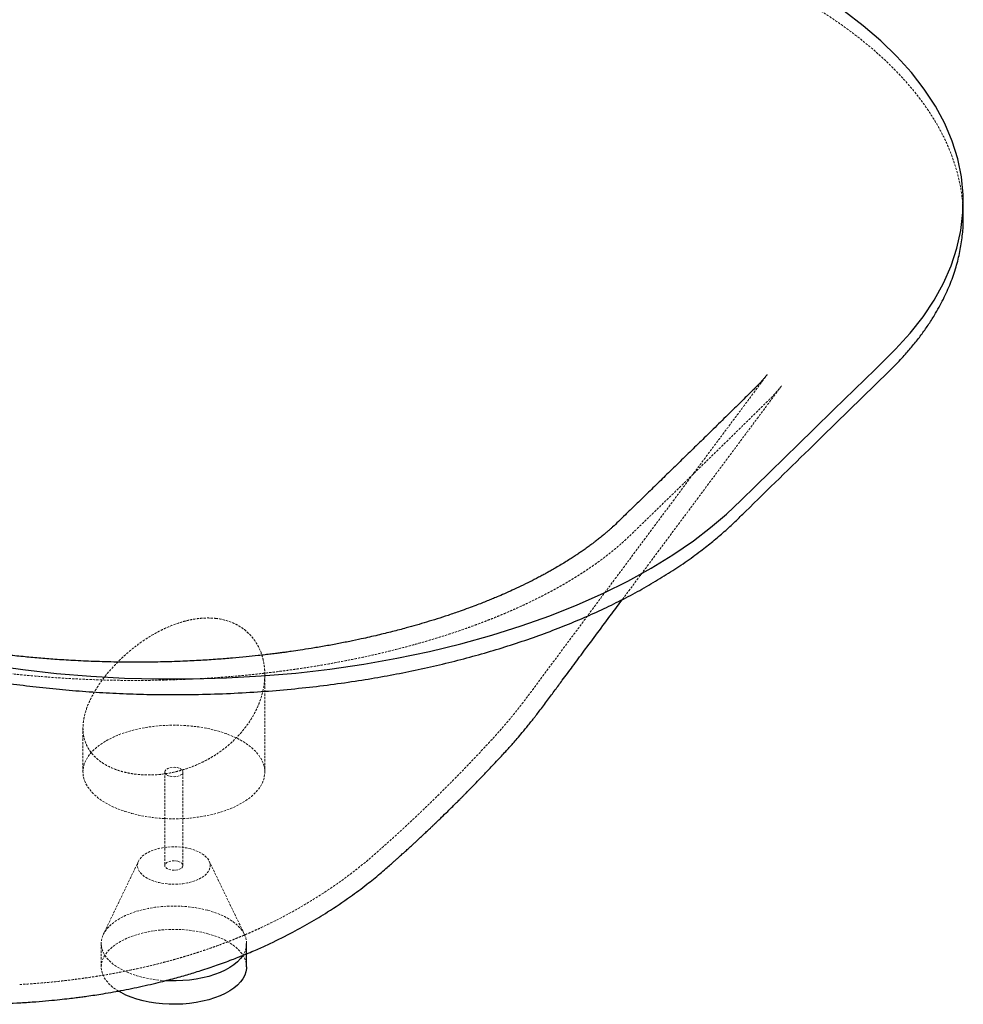
# Paper-space layout '_Trimetrisch' of a CAD drawing. Units: millimetres. Extents: x -914 to 914, y -701 to 363.
# Drawn here: x 395 to 914, y -542 to -1 of the extents above; entities that cross this region are included whole.
import ezdxf

# ---------------------------------------------------------------- set-up
doc = ezdxf.new("R2010")
doc.units = ezdxf.units.MM
doc.linetypes.add('HIDDEN', pattern=[1.905, 1.27, -0.635])

psp = doc.layouts.new('_Trimetrisch')

# ---------------------------------------------------------------- linework, layer by layer
at = {"color": 7, "linetype": 'Continuous', "lineweight": 25}
for p, q in [((913.82, -109.46), (913.82, -100.89)), ((519.66, -521.32), (519.66, -508.46))]:
    psp.add_line(p, q, dxfattribs=at)
at = {"color": 7, "linetype": 'HIDDEN', "lineweight": 18}
for p, q in [((529.66, -414.18), (529.66, -360.51)), ((429.66, -390.08), (429.66, -414.18)), ((474.66, -414.18), (474.66, -465.61)), ((484.66, -465.61), (484.66, -414.18)), ((460.25, -463.13), (440.83, -503.51)), ((518.49, -503.51), (499.07, -463.13)), ((439.66, -508.46), (439.66, -521.32))]:
    psp.add_line(p, q, dxfattribs=at)
at = {"color": 7, "linetype": 'Continuous', "lineweight": 25, "flags": 128}
for points in [[(378.08, -355.29), (396.49, -357.89), (415.11, -359.97), (433.89, -361.52), (452.46, -362.53), (471.13, -363.02), (489.86, -363), (508.61, -362.46), (527.7, -361.37), (546.69, -359.75), (565.5, -357.59), (584.06, -354.89), (602.3, -351.67), (620.15, -347.94), (637.56, -343.72), (654.43, -339.03), (670.74, -333.89), (686.43, -328.32), (701.48, -322.32), (715.86, -315.91), (729.31, -309.23), (742.07, -302.18), (754.11, -294.77), (765.39, -287.02), (774.8, -279.82), (783.56, -272.37), (791.67, -264.68), (799.6, -256.93), (807.54, -249.19), (815.48, -241.44), (823.42, -233.69), (831.35, -225.94), (842.67, -214.9), (853.98, -203.86), (865.3, -192.81), (876.55, -181.76), (884.6, -172.91), (891.68, -163.9), (897.79, -154.73), (902.92, -145.44), (907.14, -135.85), (910.34, -126.17), (912.51, -116.42), (913.64, -106.61), (913.72, -96.77), (912.76, -86.92), (910.75, -77.08), (907.7, -67.32), (903.61, -57.64), (898.5, -48.09), (892.36, -38.7), (885.24, -29.5), (877.31, -20.68), (868.49, -12.11), (858.82, -3.82), (848.33, 4.17)], [(517.51, -515.13), (516.26, -516.77), (514.59, -518.5), (512.61, -520.14), (510.34, -521.68), (507.8, -523.1), (505.02, -524.4), (502.01, -525.55), (498.81, -526.55), (495.43, -527.4), (491.92, -528.07), (488.3, -528.58), (484.61, -528.91), (480.87, -529.06), (477.12, -529.02), (475.21, -528.94)], [(519.66, -521.32), (519.63, -522.15), (519.3, -524.07), (518.63, -525.97), (517.61, -527.83), (516.26, -529.63), (514.59, -531.36), (512.61, -533), (510.34, -534.54), (507.8, -535.96), (505.02, -537.25), (502.01, -538.41), (498.81, -539.41), (495.43, -540.25), (491.92, -540.93), (488.3, -541.44), (484.61, -541.77), (480.87, -541.91), (477.12, -541.88), (473.39, -541.67), (469.72, -541.28), (466.14, -540.71), (462.67, -539.97), (459.35, -539.07), (456.22, -538.01), (453.28, -536.81), (450.58, -535.47), (449.13, -534.63)]]:
    psp.add_lwpolyline(points, dxfattribs=at)
at = {"color": 7, "linetype": 'HIDDEN', "lineweight": 18, "flags": 128}
for points in [[(456.33, -436.95), (460.11, -437.88), (464.03, -438.64), (468.06, -439.22), (472.17, -439.64), (476.33, -439.87), (480.52, -439.92), (484.7, -439.8), (488.84, -439.49), (492.92, -439.01), (496.91, -438.35), (500.77, -437.52), (504.49, -436.53), (508.04, -435.38), (511.38, -434.08), (514.51, -432.64), (517.38, -431.08), (520, -429.39), (522.33, -427.6), (524.36, -425.71), (526.08, -423.75), (527.47, -421.71), (528.53, -419.63), (529.24, -417.5), (529.61, -415.35), (529.62, -413.2), (529.29, -411.05), (528.61, -408.92), (527.58, -406.83), (526.22, -404.79), (524.53, -402.81), (522.53, -400.92), (520.22, -399.12), (517.63, -397.42), (514.78, -395.85), (511.68, -394.4), (508.35, -393.09), (504.83, -391.92), (501.12, -390.92), (497.27, -390.07), (493.29, -389.4), (489.22, -388.9), (485.08, -388.58), (480.9, -388.43), (476.71, -388.47), (472.55, -388.69), (468.43, -389.08), (464.39, -389.65), (460.46, -390.4), (456.67, -391.31), (453.03, -392.38), (449.58, -393.6), (446.35, -394.97), (443.34, -396.48), (440.59, -398.1), (438.12, -399.84), (435.94, -401.68), (434.06, -403.61), (432.5, -405.61), (431.28, -407.68), (430.39, -409.78), (429.85, -411.92), (429.66, -414.08), (429.82, -416.23), (430.33, -418.37), (431.18, -420.48), (432.38, -422.55), (433.9, -424.56), (435.75, -426.5), (437.91, -428.34), (440.36, -430.09), (443.08, -431.73), (446.06, -433.25), (449.28, -434.63), (452.71, -435.87), (456.33, -436.95)], [(477.33, -416.45), (476.22, -416.04), (475.37, -415.5), (474.84, -414.85), (474.66, -414.16), (474.86, -413.46), (475.41, -412.82), (476.27, -412.28), (477.39, -411.88), (478.68, -411.65), (480.04, -411.61), (481.37, -411.76), (482.57, -412.08), (483.56, -412.57), (484.26, -413.17), (484.62, -413.84), (484.61, -414.55), (484.23, -415.22), (483.51, -415.82), (482.51, -416.29), (481.3, -416.61), (479.96, -416.75), (478.61, -416.69), (477.33, -416.45)], [(488.99, -456.5), (486.55, -455.94), (483.99, -455.55), (481.35, -455.34), (478.68, -455.32), (476.02, -455.48), (473.43, -455.82), (470.96, -456.33), (468.63, -457.01), (466.51, -457.85), (464.62, -458.82), (462.99, -459.91), (461.67, -461.11), (460.67, -462.38), (460, -463.71), (459.69, -465.08), (459.73, -466.46), (460.13, -467.82), (460.87, -469.14), (461.95, -470.4), (463.35, -471.57), (465.04, -472.64), (466.99, -473.58), (469.17, -474.37), (471.53, -475.02), (474.04, -475.49), (476.64, -475.79), (479.31, -475.91), (481.98, -475.84), (484.6, -475.59), (487.14, -475.16), (489.55, -474.56), (491.78, -473.8), (493.79, -472.9), (495.55, -471.86), (497.03, -470.71), (498.19, -469.48), (499.03, -468.17), (499.52, -466.82), (499.66, -465.44), (499.44, -464.07), (498.86, -462.73), (497.95, -461.44), (496.71, -460.22), (495.16, -459.1), (493.34, -458.09), (491.27, -457.22), (488.99, -456.5)], [(481.99, -463.33), (483.1, -463.74), (483.95, -464.28), (484.48, -464.93), (484.66, -465.63), (484.46, -466.32), (483.91, -466.96), (483.05, -467.5), (481.93, -467.9), (480.64, -468.13), (479.28, -468.17), (477.95, -468.03), (476.75, -467.7), (475.76, -467.22), (475.06, -466.61), (474.7, -465.94), (474.71, -465.24), (475.09, -464.56), (475.81, -463.97), (476.81, -463.49), (478.02, -463.17), (479.36, -463.04), (480.71, -463.09), (481.99, -463.33)], [(475.21, -528.94), (473.39, -528.81), (469.72, -528.42), (466.14, -527.85), (462.67, -527.12), (459.35, -526.21), (456.22, -525.16), (453.28, -523.95), (450.58, -522.61), (448.14, -521.15), (445.97, -519.57), (444.1, -517.9), (442.54, -516.14), (441.31, -514.32), (440.41, -512.44), (439.86, -510.53), (439.66, -508.6), (439.81, -506.67), (440.31, -504.76), (441.16, -502.88), (442.34, -501.05), (443.86, -499.28), (445.68, -497.59), (447.81, -496), (450.21, -494.52), (452.88, -493.16), (455.78, -491.94), (458.89, -490.86), (462.18, -489.93), (465.63, -489.17), (469.2, -488.58), (472.86, -488.16), (476.58, -487.92), (480.33, -487.87), (484.07, -487.99), (487.77, -488.29), (491.4, -488.77), (494.93, -489.42), (498.33, -490.24), (498.33, -490.24)], [(498.33, -490.24), (501.56, -491.22), (504.6, -492.36), (507.42, -493.63), (509.99, -495.03), (512.3, -496.56), (514.32, -498.18), (516.04, -499.9), (517.44, -501.69), (518.5, -503.54), (519.23, -505.44), (519.6, -507.36), (519.63, -509.29), (519.3, -511.21), (518.63, -513.11), (517.61, -514.97), (517.51, -515.13)], [(449.13, -534.63), (448.14, -534.01), (445.97, -532.43), (444.1, -530.76), (442.54, -529), (441.31, -527.18), (440.41, -525.3), (439.86, -523.39), (439.66, -521.46), (439.81, -519.53), (440.31, -517.62), (441.16, -515.74), (442.34, -513.9), (443.86, -512.14), (445.68, -510.45), (447.81, -508.86), (450.21, -507.38), (452.88, -506.02), (455.78, -504.79), (458.89, -503.72), (462.18, -502.79), (465.63, -502.03), (469.2, -501.44), (472.86, -501.02), (476.58, -500.78), (480.33, -500.72), (484.07, -500.85), (487.77, -501.15), (491.4, -501.63), (494.93, -502.28), (498.33, -503.1)], [(498.33, -503.1), (501.56, -504.08), (504.6, -505.21), (507.42, -506.49), (509.99, -507.89), (512.3, -509.41), (514.32, -511.04), (516.04, -512.76), (517.44, -514.55), (518.5, -516.4), (519.23, -518.29), (519.6, -520.22), (519.66, -521.32)]]:
    psp.add_lwpolyline(points, dxfattribs=at)
at = {"color": 7, "linetype": 'HIDDEN', "lineweight": 18}
for points, knots in [([(913.75, -109.46), (913.73, -107.31), (913.69, -102.1), (912.64, -93.9), (910.69, -84.86), (907.92, -76.11), (904.39, -67.58), (900.22, -59.41), (895.37, -51.46), (889.67, -43.43), (883.03, -35.3), (875.37, -27.11), (867.14, -19.32), (858.33, -11.87), (849.13, -4.87), (839.45, 1.81), (828.91, 8.42), (817.41, 14.96), (804.9, 21.39), (792.11, 27.34), (778.99, 32.86), (765.8, 37.9), (752.35, 42.55), (739.14, 46.7), (700.42, 57.46), (631.84, 75.86), (499.47, 111.96), (328.53, 158.36), (55.15, 232.66), (-156.68, 290.33), (-303.6, 330.16), (-317.01, 333.84), (-326.92, 336.43), (-337.02, 338.85), (-349.35, 341.57), (-363.88, 344.41), (-380.7, 347.2), (-397.37, 349.5), (-413.95, 351.35), (-430.16, 352.75), (-446.26, 353.74), (-462.83, 354.37), (-479.96, 354.58), (-497.6, 354.34), (-514.77, 353.67), (-531.57, 352.58), (-547.73, 351.14), (-563.53, 349.33), (-579.56, 347.1), (-595.86, 344.39), (-612.36, 341.15), (-628.15, 337.58), (-643.32, 333.69), (-657.65, 329.57), (-671.41, 325.17), (-685.11, 320.33), (-698.75, 314.99), (-712.24, 309.12), (-724.83, 303.07), (-736.63, 296.81), (-747.49, 290.47), (-757.63, 283.97), (-768.2, 276.54), (-777.05, 269.53), (-784.43, 263.08), (-810.96, 237.68), (-838.62, 210.29), (-866.65, 182.91), (-873.77, 176), (-880.21, 169.48), (-887.17, 161.47), (-894.17, 152.06), (-900.05, 142.61), (-904.87, 133.12), (-908.62, 123.68), (-911.33, 114.39), (-913.01, 105.35), (-913.81, 98), (-913.74, 93.65), (-913.72, 92.31)], [0, 0, 0, 0, 0.005076, 0.012349, 0.01946, 0.02659, 0.033342, 0.040109, 0.046585, 0.053074, 0.06035, 0.067464, 0.074596, 0.08135, 0.08812, 0.094599, 0.101091, 0.108371, 0.11549, 0.122627, 0.129386, 0.136161, 0.142643, 0.14914, 0.155033, 0.196302, 0.243467, 0.33773, 0.431993, 0.620519, 0.629996, 0.634516, 0.639038, 0.643566, 0.648099, 0.655386, 0.662512, 0.669656, 0.676422, 0.683203, 0.689693, 0.696196, 0.703469, 0.71058, 0.71771, 0.724462, 0.73123, 0.737706, 0.744195, 0.751475, 0.758594, 0.76573, 0.77249, 0.779264, 0.785746, 0.792243, 0.799518, 0.806633, 0.813765, 0.820521, 0.827292, 0.833771, 0.840264, 0.84911, 0.853549, 0.857993, 0.917412, 0.92667, 0.931299, 0.935928, 0.943995, 0.952087, 0.959773, 0.967481, 0.975313, 0.982588, 0.989703, 0.996836, 1, 1, 1, 1]), ([(726.36, -319.27), (727.02, -318.38), (729.91, -314.5), (734.88, -307.83), (741.11, -299.46), (747.09, -291.44), (753.11, -283.36), (759.48, -274.82), (765.61, -266.59), (771.28, -258.99), (776.22, -252.36), (780.87, -246.12), (784.92, -240.68), (788.41, -236), (791.52, -231.83), (794.76, -227.48), (798.56, -222.39), (802.96, -216.48), (806.74, -211.41), (809.54, -207.66), (811.15, -205.49), (812.42, -203.79), (813.25, -202.67), (813.74, -202.01), (813.96, -201.71), (813.88, -201.8), (813.49, -202.29), (812.97, -202.93), (812.42, -203.6), (811.85, -204.28), (811.25, -204.97), (810.55, -205.76), (809.77, -206.62), (809.01, -207.44), (808.35, -208.14), (807.8, -208.7), (807.03, -209.49), (805.68, -210.82), (803.77, -212.69), (801.44, -214.99), (798.66, -217.72), (795.44, -220.87), (787.31, -228.85), (777.63, -238.33), (766.48, -249.22), (758.6, -256.9), (751.01, -264.28), (744.57, -270.54), (739.27, -275.69), (734.97, -279.85), (731.07, -283.66), (728.3, -286.29), (726.4, -288), (725.06, -289.19), (723.5, -290.53), (721.63, -292.1), (719.57, -293.76), (717.61, -295.3), (715.77, -296.7), (713.83, -298.14), (711.68, -299.69), (709.47, -301.23), (707.36, -302.67), (705.2, -304.11), (702.76, -305.68), (700.16, -307.31), (697.48, -308.94), (694.96, -310.42), (692.63, -311.77), (690.62, -312.9), (688.79, -313.9), (686.93, -314.91), (683.99, -316.48), (679.97, -318.54), (674.98, -320.98), (670.13, -323.25), (665.6, -325.27), (661.77, -326.92), (658.53, -328.28), (655.69, -329.43), (652.59, -330.67), (649.03, -332.04), (644.91, -333.58), (639.73, -335.45), (633.87, -337.46), (627.57, -339.5), (621.64, -341.33), (615.87, -343.02), (609.49, -344.81), (602.25, -346.71), (593.81, -348.79), (585.81, -350.6), (578.24, -352.2), (571.29, -353.56), (564.08, -354.88), (557.14, -356.06), (551.01, -357.02), (546.26, -357.71), (542.76, -358.2), (540.05, -358.56), (537.35, -358.91), (534.29, -359.3), (530.8, -359.71), (526.1, -360.24), (520.05, -360.87), (512.5, -361.57), (504.07, -362.23), (494.84, -362.83), (484.23, -363.35), (472.77, -363.71), (460.95, -363.86), (449.02, -363.8), (437.14, -363.51), (425.48, -363), (415.1, -362.37), (405.67, -361.65), (396.72, -360.84), (385.97, -359.71), (373.19, -358.12), (358.35, -355.9), (344.19, -353.42), (330.78, -350.73), (318.16, -347.89), (305.4, -344.71), (292.56, -341.1), (279.33, -337.33), (265.29, -333.33), (250.31, -329.07), (234.3, -324.51), (221.66, -320.91), (212.67, -318.34), (207.64, -316.91), (202.55, -315.46), (197.37, -313.98), (192.11, -312.48), (186.79, -310.96), (181.64, -309.49), (177.15, -308.21), (173.6, -307.2), (171.04, -306.47), (169.15, -305.93), (167.61, -305.49), (166.07, -305.05), (164.32, -304.55), (161.5, -303.75), (157.36, -302.56), (151.67, -300.94), (145.07, -299.06), (137.79, -296.98), (130.15, -294.8), (116.21, -290.83), (96.22, -285.13), (70.33, -277.77), (44.7, -270.49), (18.96, -263.2), (-7.27, -255.79), (-34.1, -248.24), (-57.1, -241.79), (-75.81, -236.57), (-89.74, -232.69), (-102.85, -229.05), (-114.35, -225.87), (-124.35, -223.1), (-132.99, -220.72), (-141.51, -218.37), (-150.34, -215.95), (-159.8, -213.35), (-169.94, -210.57), (-180.71, -207.64), (-192.02, -204.56), (-203.46, -201.45), (-214.54, -198.45), (-224.84, -195.67), (-234.29, -193.12), (-242.91, -190.81), (-250.74, -188.7), (-258.16, -186.72), (-265.56, -184.74), (-273.32, -182.66), (-282.56, -180.2), (-293.42, -177.31), (-305.99, -173.97), (-319.32, -170.45), (-334.65, -166.4), (-351.93, -161.84), (-371.08, -156.82), (-390.72, -151.67), (-410.82, -146.42), (-431.37, -141.07), (-452.41, -135.6), (-471, -130.77), (-487.26, -126.56), (-501.3, -122.92), (-512.68, -119.98), (-521.14, -117.79), (-526.21, -116.47), (-530.83, -115.28), (-534.71, -114.28), (-537.76, -113.49), (-540.25, -112.84), (-542.96, -112.14), (-546.4, -111.25), (-550.82, -110.11), (-555.97, -108.78), (-561.69, -107.3), (-573.52, -104.24), (-585.39, -101.17), (-596.97, -98.17), (-602.11, -96.84), (-606.32, -95.75), (-609.92, -94.82), (-613.55, -93.88), (-617.84, -92.76), (-623.2, -91.38), (-629.54, -89.73), (-636.49, -87.93), (-643.5, -86.11), (-650.31, -84.35), (-656.56, -82.72), (-662.26, -81.24), (-667.33, -79.93), (-672.05, -78.7), (-676.35, -77.58), (-680.51, -76.5), (-684.78, -75.39), (-689.37, -74.2), (-694.1, -72.97), (-698.6, -71.78), (-702.6, -70.68), (-706.26, -69.63), (-710.01, -68.53), (-714, -67.31), (-718.07, -66.01), (-721.68, -64.82), (-724.95, -63.71), (-728.07, -62.62), (-731.06, -61.55), (-734.09, -60.43), (-737.43, -59.15), (-741.2, -57.67), (-744.96, -56.13), (-748.58, -54.6), (-753.13, -52.6), (-758.38, -50.18), (-764.32, -47.27), (-769.65, -44.49), (-774.86, -41.6), (-779.53, -38.86), (-784.09, -36.01), (-787.49, -33.76), (-789.97, -32.04), (-791.45, -31), (-792.83, -30), (-794.26, -28.94), (-795.77, -27.79), (-797.1, -26.76), (-798.1, -25.96), (-798.83, -25.37), (-799.56, -24.77), (-800.46, -24.02), (-801.5, -23.14), (-802.77, -22.03), (-804.12, -20.83), (-805.59, -19.47), (-806.98, -18.14), (-808.32, -16.82), (-809.53, -15.57), (-810.65, -14.38), (-811.79, -13.12), (-812.84, -11.92), (-813.73, -10.86), (-814.28, -10.18), (-814.59, -9.79), (-814.7, -9.66), (-814.57, -9.84), (-814.28, -10.22), (-813.27, -11.56), (-811.49, -13.9), (-809.18, -16.94), (-806.59, -20.33), (-803.61, -24.23), (-800.17, -28.72), (-796.46, -33.54), (-792.66, -38.49), (-789.18, -43), (-787.01, -45.8), (-786.14, -46.93)], [0, 0, 0, 0, 0.001698, 0.007373, 0.012657, 0.017573, 0.022585, 0.027978, 0.033763, 0.038176, 0.042393, 0.046339, 0.050013, 0.052709, 0.055239, 0.057926, 0.060981, 0.064915, 0.069191, 0.070617, 0.072033, 0.073245, 0.073987, 0.07461, 0.075174, 0.075876, 0.077319, 0.07884, 0.080008, 0.081064, 0.082212, 0.083525, 0.084965, 0.086411, 0.087495, 0.088291, 0.089025, 0.090665, 0.092578, 0.094876, 0.097559, 0.100627, 0.104031, 0.120446, 0.127863, 0.135333, 0.142527, 0.149162, 0.15355, 0.157657, 0.161452, 0.164928, 0.166361, 0.16786, 0.169545, 0.171588, 0.173939, 0.175949, 0.177539, 0.179331, 0.181463, 0.183488, 0.185256, 0.186984, 0.189012, 0.191317, 0.193291, 0.195331, 0.197104, 0.198574, 0.199789, 0.201101, 0.202581, 0.206026, 0.209433, 0.21262, 0.215478, 0.218054, 0.21973, 0.221408, 0.223177, 0.225256, 0.227652, 0.230304, 0.23408, 0.237437, 0.240589, 0.243579, 0.246544, 0.250497, 0.254595, 0.259133, 0.262268, 0.265597, 0.269118, 0.272525, 0.275381, 0.277681, 0.2791, 0.280208, 0.2814, 0.282791, 0.28438, 0.286147, 0.289151, 0.292523, 0.296262, 0.300366, 0.304747, 0.310249, 0.315402, 0.320208, 0.325828, 0.330898, 0.335423, 0.339412, 0.343265, 0.347217, 0.353629, 0.360295, 0.36722, 0.372985, 0.378927, 0.385049, 0.391328, 0.397866, 0.40481, 0.41227, 0.420243, 0.428724, 0.431189, 0.433694, 0.436239, 0.438822, 0.441445, 0.444107, 0.446796, 0.449151, 0.450836, 0.452117, 0.452992, 0.453658, 0.454425, 0.455299, 0.456278, 0.458658, 0.461496, 0.464791, 0.468531, 0.472391, 0.476227, 0.489384, 0.502258, 0.514868, 0.527586, 0.540589, 0.553881, 0.567462, 0.574756, 0.581641, 0.588118, 0.594188, 0.598672, 0.602907, 0.60697, 0.611266, 0.615951, 0.62094, 0.626232, 0.631827, 0.637629, 0.643099, 0.648154, 0.652794, 0.657019, 0.660829, 0.664311, 0.667917, 0.671713, 0.675701, 0.681495, 0.687651, 0.694169, 0.701049, 0.710152, 0.719528, 0.729107, 0.738892, 0.748887, 0.759096, 0.76955, 0.775946, 0.782754, 0.789976, 0.792502, 0.795062, 0.797347, 0.799228, 0.800704, 0.801784, 0.802849, 0.80464, 0.806782, 0.809275, 0.812119, 0.815083, 0.82645, 0.829352, 0.831887, 0.833915, 0.835453, 0.837112, 0.839184, 0.841671, 0.844887, 0.848368, 0.851755, 0.855044, 0.858236, 0.860821, 0.863306, 0.865587, 0.867655, 0.869536, 0.87161, 0.873856, 0.876228, 0.878527, 0.880706, 0.882612, 0.884438, 0.886796, 0.889213, 0.891292, 0.892991, 0.894898, 0.896789, 0.898333, 0.900385, 0.902946, 0.905389, 0.907595, 0.910042, 0.914499, 0.918457, 0.922898, 0.926631, 0.930931, 0.934649, 0.938814, 0.940505, 0.941997, 0.943301, 0.944795, 0.946541, 0.948242, 0.949257, 0.949992, 0.950805, 0.951906, 0.95329, 0.954686, 0.956793, 0.958652, 0.960805, 0.96283, 0.964723, 0.966696, 0.968729, 0.970896, 0.972632, 0.974058, 0.974743, 0.975391, 0.975711, 0.97606, 0.976834, 0.979067, 0.980937, 0.982815, 0.985394, 0.988364, 0.991342, 0.994601, 0.997824, 1, 1, 1, 1]), ([(394.84, -531.05), (397.55, -530.88), (402.6, -530.55), (409.64, -529.95), (415.6, -529.37), (420.48, -528.82), (424.37, -528.34), (427.52, -527.93), (430.84, -527.48), (434.67, -526.92), (439.45, -526.16), (444.61, -525.29), (450.17, -524.26), (455.82, -523.13), (461.58, -521.89), (467.08, -520.61), (472.06, -519.38), (476.4, -518.24), (480.38, -517.14), (484.09, -516.07), (487.77, -514.97), (491.67, -513.75), (495.73, -512.42), (499.94, -510.98), (504.02, -509.52), (507.84, -508.1), (511.09, -506.84), (513.94, -505.7), (517.04, -504.43), (520.38, -503.01), (523.78, -501.51), (529.98, -498.69), (538.55, -494.48), (549.2, -488.64), (559.86, -482.19), (569.99, -475.36), (577.94, -469.41), (583.12, -465.28), (586.48, -462.51), (589.58, -459.84), (591.99, -457.73), (593.83, -456.1), (595.26, -454.82), (596.83, -453.43), (598.7, -451.74), (600.71, -449.93), (602.6, -448.2), (604.18, -446.76), (605.58, -445.46), (607.01, -444.15), (608.64, -442.62), (610.41, -440.97), (612.18, -439.31), (613.74, -437.83), (615.1, -436.54), (616.46, -435.24), (618.07, -433.7), (620.38, -431.47), (623.06, -428.86), (625.76, -426.2), (627.93, -424.04), (629.63, -422.35), (631.01, -420.96), (632.21, -419.75), (633.55, -418.4), (635.23, -416.69), (637.5, -414.36), (639.95, -411.84), (642.32, -409.37), (644.58, -407.01), (647.03, -404.42), (649.65, -401.63), (652.29, -398.8), (654.6, -396.29), (656.69, -393.99), (658.75, -391.69), (661.05, -389.04), (663.79, -385.83), (666.38, -382.68), (668.5, -380.05), (669.85, -378.33), (671.19, -376.61), (672.84, -374.47), (674.89, -371.72), (677.09, -368.76), (679.25, -365.86), (681.3, -363.09), (683.26, -360.45), (686.46, -356.15), (691.06, -349.95), (697.56, -341.21), (704.74, -331.57), (712.49, -321.16), (719.93, -311.17), (726.86, -301.86), (733.09, -293.49), (739.07, -285.46), (745.1, -277.38), (751.46, -268.84), (757.59, -260.61), (763.26, -253.01), (768.2, -246.38), (772.85, -240.14), (776.9, -234.71), (780.4, -230.02), (783.5, -225.85), (786.75, -221.5), (790.54, -216.42), (794.95, -210.5), (798.72, -205.43), (801.52, -201.68), (803.13, -199.51), (804.4, -197.81), (805.24, -196.69), (805.73, -196.03), (805.94, -195.74), (805.92, -195.75), (805.92, -195.76)], [0, 0, 0, 0, 0.013339, 0.024868, 0.034621, 0.042629, 0.048919, 0.053785, 0.058196, 0.065333, 0.072722, 0.081883, 0.090898, 0.100384, 0.110096, 0.119689, 0.12799, 0.135182, 0.141643, 0.148155, 0.154058, 0.16044, 0.16811, 0.17495, 0.182216, 0.189301, 0.194849, 0.199271, 0.204317, 0.211233, 0.217005, 0.22249, 0.244606, 0.263661, 0.281943, 0.305663, 0.323556, 0.330745, 0.338182, 0.344858, 0.350695, 0.354577, 0.358137, 0.362345, 0.367542, 0.373618, 0.378996, 0.383341, 0.386759, 0.390739, 0.395168, 0.400421, 0.405573, 0.409973, 0.413619, 0.416975, 0.421445, 0.427131, 0.436451, 0.44415, 0.450164, 0.455071, 0.458706, 0.462081, 0.465473, 0.470252, 0.476609, 0.485196, 0.49166, 0.497424, 0.505049, 0.51337, 0.5205, 0.526433, 0.531133, 0.535897, 0.541485, 0.548306, 0.556591, 0.561458, 0.564851, 0.567298, 0.572174, 0.578486, 0.585185, 0.591716, 0.5981, 0.60437, 0.610743, 0.629157, 0.648829, 0.673051, 0.6978, 0.722955, 0.744222, 0.764026, 0.782449, 0.801236, 0.821445, 0.843126, 0.859666, 0.875469, 0.890257, 0.904027, 0.91413, 0.923613, 0.933682, 0.94513, 0.959874, 0.975895, 0.981242, 0.986547, 0.991086, 0.993862, 0.996185, 0.998271, 1, 1, 1, 1]), ([(502.99, -329.78), (506.05, -330.15), (508.92, -330.88), (512.24, -332.24), (512.9, -332.53), (514.18, -333.17), (514.81, -333.51), (516.63, -334.58), (517.77, -335.37), (519.9, -337.1), (520.9, -338.03), (522.27, -339.53), (522.72, -340.05), (523.56, -341.12), (523.96, -341.67), (525.86, -344.46), (527.04, -346.87), (528.13, -350.09), (528.32, -350.74), (528.68, -352.06), (528.83, -352.73), (529.24, -354.73), (529.43, -356.09), (529.65, -358.84), (529.68, -360.22), (529.6, -363.04), (529.48, -364.46), (528.9, -368.71), (528.23, -371.53), (526.8, -375.73), (526.25, -377.13), (525.32, -379.21), (525, -379.9), (524.31, -381.27), (523.96, -381.95), (522.1, -385.32), (520.36, -387.91), (517.4, -391.67), (516.34, -392.9), (514.11, -395.31), (512.95, -396.47), (509.32, -399.84), (506.71, -401.91), (502.51, -404.77), (501.06, -405.68), (498.07, -407.41), (496.54, -408.21), (491.9, -410.46), (488.7, -411.72), (484.58, -413), (483.75, -413.25), (482.07, -413.7), (481.23, -413.91), (478.7, -414.5), (477.02, -414.82), (472, -415.59), (468.68, -415.84), (464.56, -415.82), (463.73, -415.79), (462.11, -415.72), (461.31, -415.67), (458.93, -415.46), (457.39, -415.25), (454.37, -414.73), (452.9, -414.4), (450.76, -413.82), (450.05, -413.61), (448.66, -413.16), (447.98, -412.92), (444.68, -411.66), (442.29, -410.44), (439.63, -408.65), (439.12, -408.28), (438.12, -407.51), (437.64, -407.11), (436.27, -405.89), (435.43, -405.04), (433.93, -403.25), (433.26, -402.31), (432.37, -400.84), (432.1, -400.34), (431.59, -399.31), (431.36, -398.79), (430.31, -396.13), (429.84, -393.89), (429.67, -390.93), (429.65, -390.33), (429.67, -389.12), (429.7, -388.5), (429.86, -386.63), (430.04, -385.38), (430.84, -381.56), (431.68, -378.97), (433.4, -374.98), (434.03, -373.66), (435.43, -371.02), (436.19, -369.7), (437.83, -367.08), (438.7, -365.77), (440.11, -363.81), (440.59, -363.16), (441.58, -361.86), (442.08, -361.22), (444.67, -358.04), (446.9, -355.57), (450.51, -351.99), (451.76, -350.82), (454.34, -348.53), (455.65, -347.41), (459.69, -344.19), (462.49, -342.18), (466.86, -339.42), (468.35, -338.53), (470.64, -337.28), (471.4, -336.87), (472.94, -336.09), (473.72, -335.71), (477.6, -333.89), (480.75, -332.67), (484.76, -331.48), (485.57, -331.26), (487.19, -330.85), (488, -330.66), (490.43, -330.17), (492.03, -329.92), (495.21, -329.58), (496.79, -329.5), (499.13, -329.5), (499.91, -329.53), (501.46, -329.62), (502.23, -329.69), (502.99, -329.78)], [0, 0, 0, 0, 0.03125, 0.03125, 0.039062, 0.039062, 0.046875, 0.046875, 0.0625, 0.0625, 0.078125, 0.078125, 0.085937, 0.085937, 0.09375, 0.09375, 0.125, 0.125, 0.132812, 0.132812, 0.140625, 0.140625, 0.15625, 0.15625, 0.171875, 0.171875, 0.1875, 0.1875, 0.21875, 0.21875, 0.234375, 0.234375, 0.242187, 0.242187, 0.25, 0.25, 0.28125, 0.28125, 0.296875, 0.296875, 0.3125, 0.3125, 0.34375, 0.34375, 0.359375, 0.359375, 0.375, 0.375, 0.40625, 0.40625, 0.414062, 0.414062, 0.421875, 0.421875, 0.4375, 0.4375, 0.46875, 0.46875, 0.476563, 0.476563, 0.484375, 0.484375, 0.5, 0.5, 0.515625, 0.515625, 0.523438, 0.523438, 0.53125, 0.53125, 0.5625, 0.5625, 0.570313, 0.570313, 0.578125, 0.578125, 0.59375, 0.59375, 0.609375, 0.609375, 0.617188, 0.617188, 0.625, 0.625, 0.65625, 0.65625, 0.664063, 0.664063, 0.671875, 0.671875, 0.6875, 0.6875, 0.71875, 0.71875, 0.734375, 0.734375, 0.75, 0.75, 0.765625, 0.765625, 0.773437, 0.773437, 0.78125, 0.78125, 0.8125, 0.8125, 0.828125, 0.828125, 0.84375, 0.84375, 0.875, 0.875, 0.890625, 0.890625, 0.898438, 0.898438, 0.90625, 0.90625, 0.9375, 0.9375, 0.945313, 0.945313, 0.953125, 0.953125, 0.96875, 0.96875, 0.984375, 0.984375, 0.992188, 0.992188, 1, 1, 1, 1])]:
    psp.add_open_spline(points, degree=3, knots=knots, dxfattribs=at)
at = {"color": 7, "linetype": 'Continuous', "lineweight": 25}
for points, knots in [([(-913.72, 92.31), (-913.73, 90.8), (-913.78, 86.42), (-913, 79.32), (-911.49, 71.02), (-909.15, 62.55), (-905.93, 53.88), (-901.75, 45.05), (-896.83, 36.55), (-891.2, 28.32), (-885.01, 20.5), (-878.22, 12.93), (-870.58, 5.33), (-861.98, -2.3), (-852.34, -9.93), (-842.23, -17.11), (-831.62, -23.92), (-820.75, -30.26), (-809.46, -36.25), (-797.36, -42.11), (-785.78, -47.2), (-774.88, -51.59), (-765.33, -55.18), (-755.53, -58.61), (-744.67, -62.13), (-732.7, -65.7), (-692.66, -76.49), (-541.36, -117.78), (-336.27, -173.39), (-75.87, -244.2), (112.09, -295.23), (248.35, -332.34), (304.36, -347.5), (321.45, -352.23), (337.17, -356.06), (351.12, -359.08), (365.08, -361.74), (379.02, -364.07), (393.19, -366.09), (407.56, -367.82), (422.12, -369.24), (436.84, -370.34), (451.68, -371.12), (467.58, -371.61), (484.36, -371.71), (501.99, -371.36), (519.14, -370.57), (535.91, -369.38), (552.03, -367.83), (567.78, -365.92), (582.69, -363.74), (596.98, -361.3), (610.67, -358.62), (624.17, -355.65), (637.48, -352.37), (650.54, -348.8), (663.36, -344.93), (675.89, -340.77), (687.99, -336.36), (699.64, -331.73), (710.84, -326.87), (721.67, -321.76), (732.11, -316.4), (742.14, -310.79), (751.74, -304.95), (760.88, -298.89), (768.99, -293.01), (776.14, -287.37), (782.44, -282.01), (788.37, -276.52), (804.48, -260.64), (818.87, -246.65), (831.35, -234.52)], [0, 0, 0, 0, 0.004015, 0.011586, 0.018831, 0.026091, 0.034225, 0.042179, 0.050154, 0.057707, 0.065277, 0.072521, 0.07978, 0.08792, 0.095879, 0.103859, 0.111417, 0.118992, 0.126242, 0.133506, 0.141634, 0.147002, 0.15237, 0.157762, 0.163154, 0.169879, 0.176614, 0.224783, 0.403409, 0.492722, 0.626378, 0.693205, 0.702939, 0.712673, 0.719656, 0.726653, 0.733297, 0.739952, 0.746639, 0.753339, 0.76008, 0.766834, 0.773621, 0.780421, 0.788551, 0.796501, 0.804471, 0.812019, 0.819584, 0.826823, 0.834078, 0.840714, 0.847362, 0.854042, 0.860734, 0.867468, 0.874214, 0.880993, 0.887784, 0.894421, 0.901069, 0.907749, 0.914442, 0.921176, 0.927923, 0.934703, 0.941495, 0.947014, 0.952541, 0.958085, 0.963633, 1, 1, 1, 1]), ([(805.92, -195.76), (805.92, -195.75), (805.94, -195.71), (805.68, -196.05), (805.3, -196.51), (804.9, -197.01), (804.45, -197.54), (804.01, -198.05), (803.13, -199.07), (801.89, -200.42), (800.56, -201.82), (798.64, -203.72), (796.47, -205.84), (793.78, -208.49), (790.58, -211.63), (786.98, -215.17), (783.16, -218.91), (779.25, -222.75), (775.32, -226.6), (770.33, -231.48), (764.26, -237.41), (757.12, -244.38), (750.05, -251.27), (743.28, -257.86), (737.38, -263.59), (732.33, -268.49), (728.05, -272.63), (724.18, -276.41), (721.52, -278.94), (719.74, -280.55), (718.49, -281.66), (717.03, -282.91), (715.27, -284.38), (713.35, -285.94), (711.5, -287.38), (709.77, -288.7), (707.93, -290.07), (705.89, -291.54), (703.79, -293), (701.79, -294.37), (699.72, -295.74), (697.4, -297.24), (694.77, -298.89), (691.94, -300.6), (689.19, -302.21), (686.73, -303.61), (684.58, -304.81), (682.49, -305.95), (679.47, -307.55), (675.49, -309.6), (670.66, -311.96), (665.97, -314.15), (661.58, -316.12), (657.86, -317.72), (654.71, -319.03), (651.95, -320.16), (648.94, -321.36), (645.48, -322.69), (641.47, -324.19), (636.42, -326.01), (630.7, -327.97), (624.55, -329.97), (618.76, -331.75), (613.12, -333.41), (606.87, -335.16), (599.78, -337.02), (591.51, -339.05), (583.66, -340.83), (576.23, -342.4), (569.42, -343.74), (562.34, -345.04), (555.53, -346.19), (549.5, -347.13), (544.85, -347.81), (541.4, -348.29), (538.74, -348.65), (536.09, -348.99), (533.08, -349.37), (529.64, -349.78), (525.02, -350.3), (519.07, -350.92), (511.64, -351.6), (503.36, -352.26), (494.27, -352.84), (483.83, -353.36), (472.55, -353.72), (460.91, -353.86), (449.17, -353.8), (437.47, -353.51), (426, -353.01), (415.78, -352.39), (406.51, -351.68), (397.69, -350.88), (387.12, -349.77), (374.55, -348.21), (359.96, -346.03), (346.06, -343.59), (332.9, -340.96), (320.52, -338.17), (308.01, -335.06), (295.35, -331.5), (282.14, -327.73), (268.09, -323.73), (253.09, -319.46), (237.08, -314.9), (224.42, -311.29), (215.42, -308.73), (210.4, -307.3), (205.3, -305.84), (200.12, -304.37), (194.86, -302.87), (189.54, -301.35), (184.39, -299.88), (179.9, -298.6), (176.35, -297.58), (173.78, -296.85), (171.9, -296.31), (170.36, -295.87), (168.82, -295.44), (167.07, -294.94), (164.24, -294.13), (160.1, -292.95), (154.41, -291.33), (147.81, -289.44), (140.53, -287.37), (132.89, -285.18), (118.94, -281.21), (98.95, -275.51), (73.05, -268.14), (47.41, -260.86), (21.66, -253.57), (-4.57, -246.16), (-31.41, -238.61), (-54.43, -232.16), (-73.14, -226.94), (-87.07, -223.06), (-100.19, -219.41), (-111.69, -216.23), (-121.69, -213.46), (-130.34, -211.08), (-138.86, -208.73), (-147.7, -206.3), (-157.17, -203.7), (-167.31, -200.93), (-178.08, -197.99), (-189.41, -194.9), (-200.85, -191.8), (-211.94, -188.79), (-222.24, -186.01), (-231.7, -183.46), (-240.32, -181.15), (-248.15, -179.04), (-255.57, -177.06), (-262.99, -175.07), (-270.74, -173), (-279.99, -170.54), (-290.85, -167.65), (-303.43, -164.31), (-316.76, -160.78), (-332.09, -156.73), (-349.37, -152.18), (-368.53, -147.15), (-388.18, -142), (-408.28, -136.75), (-428.84, -131.39), (-449.89, -125.92), (-468.49, -121.09), (-484.75, -116.88), (-498.79, -113.24), (-510.18, -110.29), (-518.64, -108.1), (-523.7, -106.79), (-528.32, -105.6), (-532.2, -104.59), (-535.25, -103.8), (-537.74, -103.16), (-540.45, -102.46), (-543.89, -101.57), (-548.32, -100.43), (-553.47, -99.09), (-559.18, -97.61), (-571.01, -94.56), (-582.88, -91.49), (-594.46, -88.49), (-599.61, -87.16), (-603.81, -86.07), (-607.41, -85.14), (-611.05, -84.19), (-615.33, -83.08), (-620.7, -81.7), (-627.03, -80.05), (-633.98, -78.25), (-640.99, -76.43), (-647.79, -74.67), (-654.05, -73.05), (-659.74, -71.57), (-664.81, -70.25), (-669.53, -69.02), (-673.83, -67.91), (-677.99, -66.82), (-682.67, -65.61), (-688.04, -64.2), (-693.8, -62.72), (-698.91, -61.33), (-703.16, -60.12), (-707.13, -58.95), (-711.02, -57.76), (-715, -56.5), (-718.51, -55.34), (-721.69, -54.26), (-724.73, -53.2), (-727.63, -52.15), (-730.58, -51.06), (-733.82, -49.83), (-737.47, -48.39), (-741.12, -46.9), (-744.63, -45.41), (-749.03, -43.48), (-754.09, -41.15), (-759.8, -38.35), (-764.92, -35.67), (-769.91, -32.91), (-774.36, -30.3), (-778.69, -27.6), (-781.9, -25.47), (-784.24, -23.85), (-785.63, -22.87), (-786.92, -21.93), (-788.26, -20.94), (-789.67, -19.87), (-790.9, -18.9), (-791.84, -18.16), (-792.52, -17.61), (-793.2, -17.05), (-794.03, -16.36), (-794.99, -15.55), (-796.16, -14.53), (-797.4, -13.42), (-798.74, -12.18), (-800.01, -10.97), (-801.22, -9.77), (-802.31, -8.65), (-803.3, -7.6), (-804.31, -6.49), (-805.24, -5.43), (-806.03, -4.48), (-806.47, -3.94), (-806.73, -3.61), (-806.73, -3.62), (-806.73, -3.62)], [0, 0, 0, 0, 0.000273, 0.001687, 0.003246, 0.004494, 0.00552, 0.006607, 0.007788, 0.011918, 0.014542, 0.016567, 0.018998, 0.021972, 0.025491, 0.029308, 0.033402, 0.037512, 0.041638, 0.04578, 0.053214, 0.060697, 0.068209, 0.075364, 0.082013, 0.086921, 0.091514, 0.095759, 0.099565, 0.101138, 0.102785, 0.104637, 0.106884, 0.109468, 0.111679, 0.113426, 0.115396, 0.11774, 0.119965, 0.121908, 0.123807, 0.126036, 0.12857, 0.131116, 0.133668, 0.13578, 0.137441, 0.13907, 0.14095, 0.144736, 0.148481, 0.151985, 0.155126, 0.157959, 0.159801, 0.161646, 0.163591, 0.165877, 0.168512, 0.171428, 0.175581, 0.179273, 0.182741, 0.18603, 0.189292, 0.193642, 0.198151, 0.203144, 0.206596, 0.21026, 0.214135, 0.217886, 0.221029, 0.223561, 0.225123, 0.226343, 0.227655, 0.229186, 0.230936, 0.232882, 0.236189, 0.239902, 0.244019, 0.248538, 0.253363, 0.259421, 0.265095, 0.270386, 0.276574, 0.282156, 0.287138, 0.291529, 0.295771, 0.300122, 0.30718, 0.314517, 0.322137, 0.328481, 0.335016, 0.341747, 0.34868, 0.355992, 0.363758, 0.372102, 0.381019, 0.390505, 0.393263, 0.396065, 0.398911, 0.401801, 0.404734, 0.407712, 0.410719, 0.413353, 0.415238, 0.416671, 0.41765, 0.418394, 0.419253, 0.42023, 0.421325, 0.423987, 0.427162, 0.430848, 0.435032, 0.439349, 0.44364, 0.458358, 0.472761, 0.486868, 0.501097, 0.515647, 0.530519, 0.545714, 0.553876, 0.561581, 0.568828, 0.575621, 0.580639, 0.585378, 0.589924, 0.594733, 0.599976, 0.605558, 0.61148, 0.617743, 0.624236, 0.630357, 0.636014, 0.641207, 0.645935, 0.650199, 0.654095, 0.65813, 0.662379, 0.666841, 0.673325, 0.680214, 0.687507, 0.695205, 0.70539, 0.715882, 0.7266, 0.737547, 0.74873, 0.760151, 0.771846, 0.779001, 0.786618, 0.794697, 0.797522, 0.800386, 0.802942, 0.805046, 0.806697, 0.807905, 0.809096, 0.811099, 0.813495, 0.816285, 0.819465, 0.822781, 0.835495, 0.838741, 0.841576, 0.843844, 0.845565, 0.84742, 0.849738, 0.85252, 0.856116, 0.860009, 0.863797, 0.867476, 0.871046, 0.873937, 0.876716, 0.879267, 0.88158, 0.883684, 0.886004, 0.889188, 0.892448, 0.895515, 0.898189, 0.900198, 0.902791, 0.905449, 0.907737, 0.909605, 0.911703, 0.913783, 0.915481, 0.917738, 0.920556, 0.923242, 0.925669, 0.92836, 0.933262, 0.937616, 0.942501, 0.946606, 0.951336, 0.955427, 0.960009, 0.961869, 0.963511, 0.964946, 0.966591, 0.968512, 0.970384, 0.971501, 0.97231, 0.973206, 0.974418, 0.975943, 0.977479, 0.979799, 0.981848, 0.98422, 0.986452, 0.988539, 0.990717, 0.99296, 0.995349, 0.997265, 0.998844, 0.999607, 1, 1, 1, 1]), ([(831.35, -234.52), (844.36, -221.8), (859.38, -207.11), (876.5, -190.47), (881.84, -184.74), (886.56, -179.21), (890.71, -173.88), (894.53, -168.49), (898.72, -161.93), (902.96, -154.24), (906.92, -145.38), (909.93, -136.65), (912.09, -128), (913.35, -119.58), (913.88, -113.39), (913.77, -110.06), (913.75, -109.46)], [0, 0, 0, 0, 0.32233, 0.372186, 0.422077, 0.464877, 0.507677, 0.550651, 0.593625, 0.662475, 0.729802, 0.797297, 0.861223, 0.925295, 0.98661, 1, 1, 1, 1]), ([(395.42, -541.03), (398.19, -540.85), (403.36, -540.53), (410.55, -539.91), (416.64, -539.31), (421.64, -538.75), (425.62, -538.27), (428.85, -537.84), (432.25, -537.38), (436.17, -536.8), (441.07, -536.03), (446.35, -535.13), (452.05, -534.08), (457.86, -532.92), (463.77, -531.65), (469.42, -530.34), (474.53, -529.07), (479, -527.89), (483.09, -526.77), (486.91, -525.67), (490.7, -524.53), (494.71, -523.28), (498.9, -521.91), (503.25, -520.42), (507.46, -518.92), (511.39, -517.45), (514.75, -516.14), (517.7, -514.97), (520.9, -513.65), (524.35, -512.19), (527.86, -510.64), (534.29, -507.71), (543.16, -503.36), (554.19, -497.31), (565.26, -490.61), (575.78, -483.52), (584.04, -477.34), (589.42, -473.05), (592.91, -470.16), (596.12, -467.41), (598.59, -465.23), (600.47, -463.58), (601.92, -462.29), (603.5, -460.87), (605.4, -459.17), (607.43, -457.33), (609.35, -455.58), (610.94, -454.12), (612.37, -452.81), (613.8, -451.48), (615.46, -449.94), (617.26, -448.26), (619.04, -446.58), (620.63, -445.08), (621.99, -443.78), (623.37, -442.46), (625, -440.9), (627.34, -438.64), (630.05, -436), (632.79, -433.31), (634.98, -431.13), (636.7, -429.42), (638.1, -428.01), (639.32, -426.78), (640.67, -425.42), (642.37, -423.69), (644.67, -421.34), (647.15, -418.78), (649.54, -416.29), (651.82, -413.9), (654.3, -411.29), (656.96, -408.46), (659.63, -405.59), (661.99, -403.03), (664.13, -400.68), (666.25, -398.3), (668.63, -395.57), (671.46, -392.24), (674.13, -389), (676.32, -386.28), (677.72, -384.51), (679.1, -382.73), (680.8, -380.53), (682.89, -377.73), (685.11, -374.73), (687.27, -371.82), (689.33, -369.05), (691.29, -366.41), (694.48, -362.11), (699.09, -355.92), (705.58, -347.18), (712.76, -337.54), (719.84, -328.03), (724.39, -321.91), (726.36, -319.27)], [0, 0, 0, 0, 0.018659, 0.034795, 0.048454, 0.059673, 0.068489, 0.075309, 0.081493, 0.091499, 0.101863, 0.114718, 0.127373, 0.140696, 0.154346, 0.167836, 0.179517, 0.189642, 0.198742, 0.20792, 0.216242, 0.225243, 0.236066, 0.245723, 0.255987, 0.266, 0.273843, 0.280097, 0.287235, 0.297023, 0.305195, 0.312963, 0.34431, 0.371349, 0.397315, 0.431032, 0.456483, 0.466712, 0.477301, 0.486809, 0.494915, 0.500287, 0.505201, 0.511007, 0.518177, 0.52656, 0.53398, 0.539975, 0.544691, 0.550183, 0.556295, 0.563543, 0.570652, 0.576724, 0.581755, 0.586386, 0.592555, 0.600402, 0.613264, 0.623887, 0.632185, 0.638956, 0.64397, 0.648626, 0.653306, 0.659899, 0.668668, 0.680511, 0.689425, 0.697374, 0.707889, 0.719366, 0.729216, 0.737434, 0.744067, 0.750805, 0.758705, 0.768346, 0.780057, 0.786937, 0.791734, 0.795191, 0.802081, 0.810932, 0.820111, 0.829056, 0.837795, 0.846378, 0.855102, 0.880308, 0.907238, 0.940396, 0.974277, 1, 1, 1, 1]), ([(352.95, -541.65), (354.04, -541.69), (357.35, -541.78), (366.01, -541.89), (379.07, -541.83), (389.94, -541.3), (395.42, -541.03)], [0, 0, 0, 0, 0.077439, 0.235534, 0.613997, 1, 1, 1, 1])]:
    psp.add_open_spline(points, degree=3, knots=knots, dxfattribs=at)

doc.saveas('drawing.dxf')
